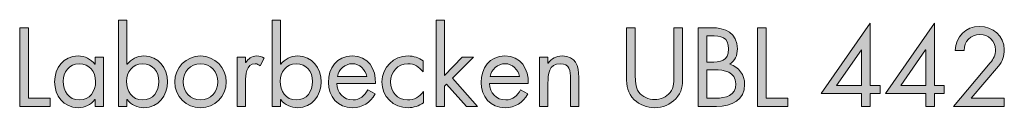
# Model space of a CAD drawing. Units: inches. Extents: x 34 to 181, y 133 to 251.
# Drawn here: x 34 to 87, y 133 to 138 of the extents above; entities that cross this region are included whole.
import ezdxf

# ---------------------------------------------------------------- set-up
doc = ezdxf.new("R2010")
doc.units = ezdxf.units.IN
doc.header["$MEASUREMENT"] = 0
doc.layers.add('Ebene 3', color=7, linetype='Continuous')

# ---------------------------------------------------------------- blocks, each defined once
blk = doc.blocks.new('block 21')
at = {"layer": 'Ebene 3', "true_color": 0x19161a}
h = blk.add_hatch(color=168, dxfattribs=at)
h.dxf.hatch_style = 2
edge = h.paths.add_edge_path()
edge.add_spline(control_points=[(39.258, 138.094), (39.258, 138.094), (39.709, 138.094), (39.709, 138.094), (39.709, 138.094), (39.709, 135.711), (39.709, 135.711), (39.709, 135.711), (39.721, 135.711), (39.721, 135.711), (39.935, 135.994), (40.268, 136.163), (40.63, 136.163), (41.42, 136.163), (41.906, 135.514), (41.906, 134.763), (41.906, 134.023), (41.415, 133.362), (40.635, 133.362), (40.268, 133.362), (39.935, 133.515), (39.721, 133.803), (39.721, 133.803), (39.709, 133.803), (39.709, 133.803), (39.709, 133.803), (39.709, 133.436), (39.709, 133.436), (39.709, 133.436), (39.258, 133.436), (39.258, 133.436), (39.258, 133.436), (39.258, 138.094), (39.258, 138.094)], knot_values=[0, 0, 0, 0, 1, 1, 1, 2, 2, 2, 3, 3, 3, 4, 4, 4, 5, 5, 5, 6, 6, 6, 7, 7, 7, 8, 8, 8, 9, 9, 9, 10, 10, 10, 11, 11, 11, 11], degree=3, periodic=1)
edge = h.paths.add_edge_path()
edge.add_spline(control_points=[(39.687, 134.791), (39.687, 134.271), (39.992, 133.78), (40.556, 133.78), (41.138, 133.78), (41.443, 134.249), (41.443, 134.785), (41.443, 135.316), (41.11, 135.745), (40.551, 135.745), (40.025, 135.745), (39.687, 135.288), (39.687, 134.791)], knot_values=[0, 0, 0, 0, 1, 1, 1, 2, 2, 2, 3, 3, 3, 4, 4, 4, 4], degree=3, periodic=1)
h = blk.add_hatch(color=168, dxfattribs=at)
h.dxf.hatch_style = 2
edge = h.paths.add_edge_path()
edge.add_spline(control_points=[(47.577, 138.094), (47.577, 138.094), (48.029, 138.094), (48.029, 138.094), (48.029, 138.094), (48.029, 135.711), (48.029, 135.711), (48.029, 135.711), (48.04, 135.711), (48.04, 135.711), (48.255, 135.994), (48.588, 136.163), (48.949, 136.163), (49.74, 136.163), (50.225, 135.514), (50.225, 134.763), (50.225, 134.023), (49.734, 133.362), (48.955, 133.362), (48.588, 133.362), (48.255, 133.515), (48.04, 133.803), (48.04, 133.803), (48.029, 133.803), (48.029, 133.803), (48.029, 133.803), (48.029, 133.436), (48.029, 133.436), (48.029, 133.436), (47.577, 133.436), (47.577, 133.436), (47.577, 133.436), (47.577, 138.094), (47.577, 138.094)], knot_values=[0, 0, 0, 0, 1, 1, 1, 2, 2, 2, 3, 3, 3, 4, 4, 4, 5, 5, 5, 6, 6, 6, 7, 7, 7, 8, 8, 8, 9, 9, 9, 10, 10, 10, 11, 11, 11, 11], degree=3, periodic=1)
edge = h.paths.add_edge_path()
edge.add_spline(control_points=[(48.006, 134.791), (48.006, 134.271), (48.311, 133.78), (48.876, 133.78), (49.457, 133.78), (49.762, 134.249), (49.762, 134.785), (49.762, 135.316), (49.429, 135.745), (48.87, 135.745), (48.345, 135.745), (48.006, 135.288), (48.006, 134.791)], knot_values=[0, 0, 0, 0, 1, 1, 1, 2, 2, 2, 3, 3, 3, 4, 4, 4, 4], degree=3, periodic=1)
h = blk.add_hatch(color=168, dxfattribs=at)
h.dxf.hatch_style = 2
h.paths.add_polyline_path([(56.902, 135.107), (57.868, 136.09), (58.472, 136.09), (57.337, 134.96), (58.687, 133.436), (58.088, 133.436), (57.021, 134.644), (56.902, 134.526), (56.902, 133.436), (56.45, 133.436), (56.45, 138.094), (56.902, 138.094)])
h = blk.add_hatch(color=168, dxfattribs=at)
h.dxf.hatch_style = 2
h.paths.add_polyline_path([(34.381, 133.876), (35.555, 133.876), (35.555, 133.436), (33.907, 133.436), (33.907, 137.693), (34.381, 137.693)])
h = blk.add_hatch(color=168, dxfattribs=at)
h.dxf.hatch_style = 2
edge = h.paths.add_edge_path()
edge.add_spline(control_points=[(67.237, 135.158), (67.237, 134.842), (67.226, 134.48), (67.423, 134.209), (67.609, 133.95), (67.971, 133.803), (68.281, 133.803), (68.586, 133.803), (68.92, 133.944), (69.117, 134.181), (69.343, 134.452), (69.326, 134.825), (69.326, 135.158), (69.326, 135.158), (69.326, 137.693), (69.326, 137.693), (69.326, 137.693), (69.8, 137.693), (69.8, 137.693), (69.8, 137.693), (69.8, 135.028), (69.8, 135.028), (69.8, 134.565), (69.767, 134.198), (69.428, 133.848), (69.134, 133.531), (68.711, 133.362), (68.281, 133.362), (67.88, 133.362), (67.468, 133.515), (67.18, 133.797), (66.808, 134.153), (66.763, 134.542), (66.763, 135.028), (66.763, 135.028), (66.763, 137.693), (66.763, 137.693), (66.763, 137.693), (67.237, 137.693), (67.237, 137.693), (67.237, 137.693), (67.237, 135.158), (67.237, 135.158)], knot_values=[0, 0, 0, 0, 1, 1, 1, 2, 2, 2, 3, 3, 3, 4, 4, 4, 5, 5, 5, 6, 6, 6, 7, 7, 7, 8, 8, 8, 9, 9, 9, 10, 10, 10, 11, 11, 11, 12, 12, 12, 13, 13, 13, 14, 14, 14, 14], degree=3, periodic=1)
h = blk.add_hatch(color=168, dxfattribs=at)
h.dxf.hatch_style = 2
edge = h.paths.add_edge_path()
edge.add_spline(control_points=[(70.64, 137.693), (70.64, 137.693), (71.34, 137.693), (71.34, 137.693), (72.114, 137.693), (72.764, 137.411), (72.764, 136.541), (72.764, 136.197), (72.634, 135.903), (72.346, 135.711), (72.854, 135.587), (73.153, 135.129), (73.153, 134.621), (73.153, 133.775), (72.47, 133.436), (71.628, 133.436), (71.628, 133.436), (70.64, 133.436), (70.64, 133.436), (70.64, 133.436), (70.64, 137.693), (70.64, 137.693)], knot_values=[0, 0, 0, 0, 1, 1, 1, 2, 2, 2, 3, 3, 3, 4, 4, 4, 5, 5, 5, 6, 6, 6, 7, 7, 7, 7], degree=3, periodic=1)
edge = h.paths.add_edge_path()
edge.add_spline(control_points=[(71.114, 135.819), (71.114, 135.819), (71.295, 135.819), (71.295, 135.819), (71.832, 135.819), (72.289, 135.881), (72.289, 136.541), (72.289, 137.185), (71.883, 137.253), (71.301, 137.253), (71.301, 137.253), (71.114, 137.253), (71.114, 137.253), (71.114, 137.253), (71.114, 135.819), (71.114, 135.819)], knot_values=[0, 0, 0, 0, 1, 1, 1, 2, 2, 2, 3, 3, 3, 4, 4, 4, 5, 5, 5, 5], degree=3, periodic=1)
edge = h.paths.add_edge_path()
edge.add_spline(control_points=[(71.114, 133.876), (71.114, 133.876), (71.589, 133.876), (71.589, 133.876), (72.12, 133.876), (72.679, 134.006), (72.679, 134.655), (72.679, 135.316), (72.046, 135.412), (71.527, 135.412), (71.527, 135.412), (71.114, 135.412), (71.114, 135.412), (71.114, 135.412), (71.114, 133.876), (71.114, 133.876)], knot_values=[0, 0, 0, 0, 1, 1, 1, 2, 2, 2, 3, 3, 3, 4, 4, 4, 5, 5, 5, 5], degree=3, periodic=1)
h = blk.add_hatch(color=168, dxfattribs=at)
h.dxf.hatch_style = 2
h.paths.add_polyline_path([(74.32, 133.876), (75.495, 133.876), (75.495, 133.436), (73.846, 133.436), (73.846, 137.693), (74.32, 137.693)])
h = blk.add_hatch(color=168, dxfattribs=at)
h.dxf.hatch_style = 2
h.paths.add_polyline_path([(80.485, 134.565), (80.485, 134.125), (79.96, 134.125), (79.96, 133.436), (79.486, 133.436), (79.486, 134.125), (77.306, 134.125), (79.949, 137.93), (79.96, 137.93), (79.96, 134.565)])
h.paths.add_polyline_path([(79.486, 136.491), (79.474, 136.491), (78.136, 134.565), (79.486, 134.565)])
h = blk.add_hatch(color=168, dxfattribs=at)
h.dxf.hatch_style = 2
h.paths.add_polyline_path([(83.962, 134.565), (83.962, 134.125), (83.437, 134.125), (83.437, 133.436), (82.963, 133.436), (82.963, 134.125), (80.783, 134.125), (83.426, 137.93), (83.437, 137.93), (83.437, 134.565)])
h.paths.add_polyline_path([(82.963, 136.491), (82.951, 136.491), (81.613, 134.565), (82.963, 134.565)])
h = blk.add_hatch(color=168, dxfattribs=at)
h.dxf.hatch_style = 2
edge = h.paths.add_edge_path()
edge.add_spline(control_points=[(87.214, 133.876), (87.214, 133.876), (87.214, 133.436), (87.214, 133.436), (87.214, 133.436), (84.458, 133.436), (84.458, 133.436), (84.458, 133.436), (86.451, 135.79), (86.451, 135.79), (86.621, 135.994), (86.739, 136.225), (86.739, 136.502), (86.739, 136.976), (86.355, 137.326), (85.892, 137.326), (85.378, 137.326), (85.045, 136.948), (85.034, 136.451), (85.034, 136.451), (84.56, 136.451), (84.56, 136.451), (84.576, 137.196), (85.124, 137.767), (85.875, 137.767), (86.587, 137.767), (87.214, 137.247), (87.214, 136.507), (87.214, 136.163), (87.112, 135.864), (86.892, 135.609), (86.892, 135.609), (85.418, 133.876), (85.418, 133.876), (85.418, 133.876), (87.214, 133.876), (87.214, 133.876)], knot_values=[0, 0, 0, 0, 1, 1, 1, 2, 2, 2, 3, 3, 3, 4, 4, 4, 5, 5, 5, 6, 6, 6, 7, 7, 7, 8, 8, 8, 9, 9, 9, 10, 10, 10, 11, 11, 11, 12, 12, 12, 12], degree=3, periodic=1)
h = blk.add_hatch(color=168, dxfattribs=at)
h.dxf.hatch_style = 2
edge = h.paths.add_edge_path()
edge.add_spline(control_points=[(38.446, 133.436), (38.446, 133.436), (37.994, 133.436), (37.994, 133.436), (37.994, 133.436), (37.994, 133.803), (37.994, 133.803), (37.994, 133.803), (37.983, 133.803), (37.983, 133.803), (37.751, 133.509), (37.441, 133.362), (37.068, 133.362), (36.289, 133.362), (35.797, 134.023), (35.797, 134.757), (35.797, 135.514), (36.277, 136.163), (37.073, 136.163), (37.435, 136.163), (37.762, 135.994), (37.983, 135.711), (37.983, 135.711), (37.994, 135.711), (37.994, 135.711), (37.994, 135.711), (37.994, 136.09), (37.994, 136.09), (37.994, 136.09), (38.446, 136.09), (38.446, 136.09), (38.446, 136.09), (38.446, 133.436), (38.446, 133.436)], knot_values=[0, 0, 0, 0, 1, 1, 1, 2, 2, 2, 3, 3, 3, 4, 4, 4, 5, 5, 5, 6, 6, 6, 7, 7, 7, 8, 8, 8, 9, 9, 9, 10, 10, 10, 11, 11, 11, 11], degree=3, periodic=1)
edge = h.paths.add_edge_path()
edge.add_spline(control_points=[(36.26, 134.791), (36.26, 134.271), (36.565, 133.78), (37.13, 133.78), (37.711, 133.78), (38.017, 134.249), (38.017, 134.785), (38.017, 135.316), (37.684, 135.745), (37.124, 135.745), (36.599, 135.745), (36.26, 135.288), (36.26, 134.791)], knot_values=[0, 0, 0, 0, 1, 1, 1, 2, 2, 2, 3, 3, 3, 4, 4, 4, 4], degree=3, periodic=1)
h = blk.add_hatch(color=168, dxfattribs=at)
h.dxf.hatch_style = 2
edge = h.paths.add_edge_path()
edge.add_spline(control_points=[(42.3, 134.757), (42.3, 135.536), (42.915, 136.163), (43.695, 136.163), (44.474, 136.163), (45.089, 135.536), (45.089, 134.757), (45.089, 133.978), (44.468, 133.362), (43.695, 133.362), (42.921, 133.362), (42.3, 133.978), (42.3, 134.757)], knot_values=[0, 0, 0, 0, 1, 1, 1, 2, 2, 2, 3, 3, 3, 4, 4, 4, 4], degree=3, periodic=1)
edge = h.paths.add_edge_path()
edge.add_spline(control_points=[(42.752, 134.763), (42.752, 134.22), (43.135, 133.78), (43.695, 133.78), (44.253, 133.78), (44.637, 134.22), (44.637, 134.763), (44.637, 135.299), (44.253, 135.745), (43.695, 135.745), (43.135, 135.745), (42.752, 135.299), (42.752, 134.763)], knot_values=[0, 0, 0, 0, 1, 1, 1, 2, 2, 2, 3, 3, 3, 4, 4, 4, 4], degree=3, periodic=1)
h = blk.add_hatch(color=168, dxfattribs=at)
h.dxf.hatch_style = 2
edge = h.paths.add_edge_path()
edge.add_spline(control_points=[(46.138, 135.802), (46.138, 135.802), (46.149, 135.802), (46.149, 135.802), (46.308, 136.01), (46.443, 136.163), (46.737, 136.163), (46.889, 136.163), (47.014, 136.112), (47.143, 136.039), (47.143, 136.039), (46.929, 135.627), (46.929, 135.627), (46.839, 135.689), (46.777, 135.745), (46.658, 135.745), (46.161, 135.745), (46.138, 135.107), (46.138, 134.763), (46.138, 134.763), (46.138, 133.436), (46.138, 133.436), (46.138, 133.436), (45.686, 133.436), (45.686, 133.436), (45.686, 133.436), (45.686, 136.09), (45.686, 136.09), (45.686, 136.09), (46.138, 136.09), (46.138, 136.09), (46.138, 136.09), (46.138, 135.802), (46.138, 135.802)], knot_values=[0, 0, 0, 0, 1, 1, 1, 2, 2, 2, 3, 3, 3, 4, 4, 4, 5, 5, 5, 6, 6, 6, 7, 7, 7, 8, 8, 8, 9, 9, 9, 10, 10, 10, 11, 11, 11, 11], degree=3, periodic=1)
h = blk.add_hatch(color=168, dxfattribs=at)
h.dxf.hatch_style = 2
edge = h.paths.add_edge_path()
edge.add_spline(control_points=[(51.083, 134.666), (51.088, 134.175), (51.438, 133.78), (51.952, 133.78), (52.336, 133.78), (52.585, 134.012), (52.76, 134.328), (52.76, 134.328), (53.144, 134.107), (53.144, 134.107), (52.889, 133.633), (52.461, 133.362), (51.918, 133.362), (51.128, 133.362), (50.62, 133.966), (50.62, 134.729), (50.62, 135.514), (51.077, 136.163), (51.907, 136.163), (52.76, 136.163), (53.212, 135.457), (53.166, 134.666), (53.166, 134.666), (51.083, 134.666), (51.083, 134.666)], knot_values=[0, 0, 0, 0, 1, 1, 1, 2, 2, 2, 3, 3, 3, 4, 4, 4, 5, 5, 5, 6, 6, 6, 7, 7, 7, 8, 8, 8, 8], degree=3, periodic=1)
edge = h.paths.add_edge_path()
edge.add_spline(control_points=[(52.692, 135.051), (52.63, 135.434), (52.308, 135.745), (51.913, 135.745), (51.523, 135.745), (51.162, 135.434), (51.105, 135.051), (51.105, 135.051), (52.692, 135.051), (52.692, 135.051)], knot_values=[0, 0, 0, 0, 1, 1, 1, 2, 2, 2, 3, 3, 3, 3], degree=3, periodic=1)
h = blk.add_hatch(color=168, dxfattribs=at)
h.dxf.hatch_style = 2
edge = h.paths.add_edge_path()
edge.add_spline(control_points=[(55.757, 135.299), (55.757, 135.299), (55.745, 135.299), (55.745, 135.299), (55.537, 135.565), (55.277, 135.745), (54.921, 135.745), (54.373, 135.745), (53.984, 135.293), (53.984, 134.763), (53.984, 134.238), (54.345, 133.78), (54.899, 133.78), (55.277, 133.78), (55.542, 133.95), (55.762, 134.238), (55.762, 134.238), (55.774, 134.238), (55.774, 134.238), (55.774, 134.238), (55.774, 133.633), (55.774, 133.633), (55.514, 133.458), (55.249, 133.362), (54.932, 133.362), (54.131, 133.362), (53.521, 133.961), (53.521, 134.763), (53.521, 135.553), (54.159, 136.163), (54.938, 136.163), (55.226, 136.163), (55.52, 136.067), (55.757, 135.897), (55.757, 135.897), (55.757, 135.299), (55.757, 135.299)], knot_values=[0, 0, 0, 0, 1, 1, 1, 2, 2, 2, 3, 3, 3, 4, 4, 4, 5, 5, 5, 6, 6, 6, 7, 7, 7, 8, 8, 8, 9, 9, 9, 10, 10, 10, 11, 11, 11, 12, 12, 12, 12], degree=3, periodic=1)
h = blk.add_hatch(color=168, dxfattribs=at)
h.dxf.hatch_style = 2
edge = h.paths.add_edge_path()
edge.add_spline(control_points=[(59.351, 134.666), (59.357, 134.175), (59.707, 133.78), (60.221, 133.78), (60.605, 133.78), (60.854, 134.012), (61.029, 134.328), (61.029, 134.328), (61.413, 134.107), (61.413, 134.107), (61.158, 133.633), (60.729, 133.362), (60.187, 133.362), (59.397, 133.362), (58.888, 133.966), (58.888, 134.729), (58.888, 135.514), (59.346, 136.163), (60.176, 136.163), (61.029, 136.163), (61.481, 135.457), (61.435, 134.666), (61.435, 134.666), (59.351, 134.666), (59.351, 134.666)], knot_values=[0, 0, 0, 0, 1, 1, 1, 2, 2, 2, 3, 3, 3, 4, 4, 4, 5, 5, 5, 6, 6, 6, 7, 7, 7, 8, 8, 8, 8], degree=3, periodic=1)
edge = h.paths.add_edge_path()
edge.add_spline(control_points=[(60.961, 135.051), (60.899, 135.434), (60.577, 135.745), (60.182, 135.745), (59.792, 135.745), (59.431, 135.434), (59.374, 135.051), (59.374, 135.051), (60.961, 135.051), (60.961, 135.051)], knot_values=[0, 0, 0, 0, 1, 1, 1, 2, 2, 2, 3, 3, 3, 3], degree=3, periodic=1)
h = blk.add_hatch(color=168, dxfattribs=at)
h.dxf.hatch_style = 2
edge = h.paths.add_edge_path()
edge.add_spline(control_points=[(62.507, 135.768), (62.507, 135.768), (62.518, 135.768), (62.518, 135.768), (62.705, 136.022), (62.947, 136.163), (63.275, 136.163), (64.009, 136.163), (64.178, 135.632), (64.178, 135.011), (64.178, 135.011), (64.178, 133.436), (64.178, 133.436), (64.178, 133.436), (63.726, 133.436), (63.726, 133.436), (63.726, 133.436), (63.726, 134.932), (63.726, 134.932), (63.726, 135.361), (63.693, 135.745), (63.168, 135.745), (62.546, 135.745), (62.507, 135.169), (62.507, 134.695), (62.507, 134.695), (62.507, 133.436), (62.507, 133.436), (62.507, 133.436), (62.055, 133.436), (62.055, 133.436), (62.055, 133.436), (62.055, 136.09), (62.055, 136.09), (62.055, 136.09), (62.507, 136.09), (62.507, 136.09), (62.507, 136.09), (62.507, 135.768), (62.507, 135.768)], knot_values=[0, 0, 0, 0, 1, 1, 1, 2, 2, 2, 3, 3, 3, 4, 4, 4, 5, 5, 5, 6, 6, 6, 7, 7, 7, 8, 8, 8, 9, 9, 9, 10, 10, 10, 11, 11, 11, 12, 12, 12, 13, 13, 13, 13], degree=3, periodic=1)
at = {"layer": 'Ebene 3', "lineweight": 0}
for points in [[(56.902, 135.107), (57.868, 136.09), (58.472, 136.09), (57.337, 134.96), (58.687, 133.436), (58.088, 133.436), (57.021, 134.644), (56.902, 134.526), (56.902, 133.436), (56.45, 133.436), (56.45, 138.094), (56.902, 138.094), (56.902, 135.107)], [(34.381, 133.876), (35.555, 133.876), (35.555, 133.436), (33.907, 133.436), (33.907, 137.693), (34.381, 137.693), (34.381, 133.876)], [(74.32, 133.876), (75.495, 133.876), (75.495, 133.436), (73.846, 133.436), (73.846, 137.693), (74.32, 137.693), (74.32, 133.876)], [(80.485, 134.565), (80.485, 134.125), (79.96, 134.125), (79.96, 133.436), (79.486, 133.436), (79.486, 134.125), (77.306, 134.125), (79.949, 137.93), (79.96, 137.93), (79.96, 134.565), (80.485, 134.565)], [(83.962, 134.565), (83.962, 134.125), (83.437, 134.125), (83.437, 133.436), (82.963, 133.436), (82.963, 134.125), (80.783, 134.125), (83.426, 137.93), (83.437, 137.93), (83.437, 134.565), (83.962, 134.565)], [(79.486, 136.491), (79.474, 136.491), (78.136, 134.565), (79.486, 134.565), (79.486, 136.491)], [(82.963, 136.491), (82.951, 136.491), (81.613, 134.565), (82.963, 134.565), (82.963, 136.491)]]:
    blk.add_lwpolyline(points, dxfattribs=at)
for points, knots in [([(39.258, 138.094), (39.258, 138.094), (39.709, 138.094), (39.709, 138.094), (39.709, 138.094), (39.709, 135.711), (39.709, 135.711), (39.709, 135.711), (39.721, 135.711), (39.721, 135.711), (39.935, 135.994), (40.268, 136.163), (40.63, 136.163), (41.42, 136.163), (41.906, 135.514), (41.906, 134.763), (41.906, 134.023), (41.415, 133.362), (40.635, 133.362), (40.268, 133.362), (39.935, 133.515), (39.721, 133.803), (39.721, 133.803), (39.709, 133.803), (39.709, 133.803), (39.709, 133.803), (39.709, 133.436), (39.709, 133.436), (39.709, 133.436), (39.258, 133.436), (39.258, 133.436), (39.258, 133.436), (39.258, 138.094), (39.258, 138.094)], [0, 0, 0, 0, 1, 1, 1, 2, 2, 2, 3, 3, 3, 4, 4, 4, 5, 5, 5, 6, 6, 6, 7, 7, 7, 8, 8, 8, 9, 9, 9, 10, 10, 10, 11, 11, 11, 11]), ([(47.577, 138.094), (47.577, 138.094), (48.029, 138.094), (48.029, 138.094), (48.029, 138.094), (48.029, 135.711), (48.029, 135.711), (48.029, 135.711), (48.04, 135.711), (48.04, 135.711), (48.255, 135.994), (48.588, 136.163), (48.949, 136.163), (49.74, 136.163), (50.225, 135.514), (50.225, 134.763), (50.225, 134.023), (49.734, 133.362), (48.955, 133.362), (48.588, 133.362), (48.255, 133.515), (48.04, 133.803), (48.04, 133.803), (48.029, 133.803), (48.029, 133.803), (48.029, 133.803), (48.029, 133.436), (48.029, 133.436), (48.029, 133.436), (47.577, 133.436), (47.577, 133.436), (47.577, 133.436), (47.577, 138.094), (47.577, 138.094)], [0, 0, 0, 0, 1, 1, 1, 2, 2, 2, 3, 3, 3, 4, 4, 4, 5, 5, 5, 6, 6, 6, 7, 7, 7, 8, 8, 8, 9, 9, 9, 10, 10, 10, 11, 11, 11, 11]), ([(67.237, 135.158), (67.237, 134.842), (67.226, 134.48), (67.423, 134.209), (67.609, 133.95), (67.971, 133.803), (68.281, 133.803), (68.586, 133.803), (68.92, 133.944), (69.117, 134.181), (69.343, 134.452), (69.326, 134.825), (69.326, 135.158), (69.326, 135.158), (69.326, 137.693), (69.326, 137.693), (69.326, 137.693), (69.8, 137.693), (69.8, 137.693), (69.8, 137.693), (69.8, 135.028), (69.8, 135.028), (69.8, 134.565), (69.767, 134.198), (69.428, 133.848), (69.134, 133.531), (68.711, 133.362), (68.281, 133.362), (67.88, 133.362), (67.468, 133.515), (67.18, 133.797), (66.808, 134.153), (66.763, 134.542), (66.763, 135.028), (66.763, 135.028), (66.763, 137.693), (66.763, 137.693), (66.763, 137.693), (67.237, 137.693), (67.237, 137.693), (67.237, 137.693), (67.237, 135.158), (67.237, 135.158)], [0, 0, 0, 0, 1, 1, 1, 2, 2, 2, 3, 3, 3, 4, 4, 4, 5, 5, 5, 6, 6, 6, 7, 7, 7, 8, 8, 8, 9, 9, 9, 10, 10, 10, 11, 11, 11, 12, 12, 12, 13, 13, 13, 14, 14, 14, 14]), ([(70.64, 137.693), (70.64, 137.693), (71.34, 137.693), (71.34, 137.693), (72.114, 137.693), (72.764, 137.411), (72.764, 136.541), (72.764, 136.197), (72.634, 135.903), (72.346, 135.711), (72.854, 135.587), (73.153, 135.129), (73.153, 134.621), (73.153, 133.775), (72.47, 133.436), (71.628, 133.436), (71.628, 133.436), (70.64, 133.436), (70.64, 133.436), (70.64, 133.436), (70.64, 137.693), (70.64, 137.693)], [0, 0, 0, 0, 1, 1, 1, 2, 2, 2, 3, 3, 3, 4, 4, 4, 5, 5, 5, 6, 6, 6, 7, 7, 7, 7]), ([(87.214, 133.876), (87.214, 133.876), (87.214, 133.436), (87.214, 133.436), (87.214, 133.436), (84.458, 133.436), (84.458, 133.436), (84.458, 133.436), (86.451, 135.79), (86.451, 135.79), (86.621, 135.994), (86.739, 136.225), (86.739, 136.502), (86.739, 136.976), (86.355, 137.326), (85.892, 137.326), (85.378, 137.326), (85.045, 136.948), (85.034, 136.451), (85.034, 136.451), (84.56, 136.451), (84.56, 136.451), (84.576, 137.196), (85.124, 137.767), (85.875, 137.767), (86.587, 137.767), (87.214, 137.247), (87.214, 136.507), (87.214, 136.163), (87.112, 135.864), (86.892, 135.609), (86.892, 135.609), (85.418, 133.876), (85.418, 133.876), (85.418, 133.876), (87.214, 133.876), (87.214, 133.876)], [0, 0, 0, 0, 1, 1, 1, 2, 2, 2, 3, 3, 3, 4, 4, 4, 5, 5, 5, 6, 6, 6, 7, 7, 7, 8, 8, 8, 9, 9, 9, 10, 10, 10, 11, 11, 11, 12, 12, 12, 12]), ([(71.114, 135.819), (71.114, 135.819), (71.295, 135.819), (71.295, 135.819), (71.832, 135.819), (72.289, 135.881), (72.289, 136.541), (72.289, 137.185), (71.883, 137.253), (71.301, 137.253), (71.301, 137.253), (71.114, 137.253), (71.114, 137.253), (71.114, 137.253), (71.114, 135.819), (71.114, 135.819)], [0, 0, 0, 0, 1, 1, 1, 2, 2, 2, 3, 3, 3, 4, 4, 4, 5, 5, 5, 5]), ([(38.446, 133.436), (38.446, 133.436), (37.994, 133.436), (37.994, 133.436), (37.994, 133.436), (37.994, 133.803), (37.994, 133.803), (37.994, 133.803), (37.983, 133.803), (37.983, 133.803), (37.751, 133.509), (37.441, 133.362), (37.068, 133.362), (36.289, 133.362), (35.797, 134.023), (35.797, 134.757), (35.797, 135.514), (36.277, 136.163), (37.073, 136.163), (37.435, 136.163), (37.762, 135.994), (37.983, 135.711), (37.983, 135.711), (37.994, 135.711), (37.994, 135.711), (37.994, 135.711), (37.994, 136.09), (37.994, 136.09), (37.994, 136.09), (38.446, 136.09), (38.446, 136.09), (38.446, 136.09), (38.446, 133.436), (38.446, 133.436)], [0, 0, 0, 0, 1, 1, 1, 2, 2, 2, 3, 3, 3, 4, 4, 4, 5, 5, 5, 6, 6, 6, 7, 7, 7, 8, 8, 8, 9, 9, 9, 10, 10, 10, 11, 11, 11, 11]), ([(42.3, 134.757), (42.3, 135.536), (42.915, 136.163), (43.695, 136.163), (44.474, 136.163), (45.089, 135.536), (45.089, 134.757), (45.089, 133.978), (44.468, 133.362), (43.695, 133.362), (42.921, 133.362), (42.3, 133.978), (42.3, 134.757)], [0, 0, 0, 0, 1, 1, 1, 2, 2, 2, 3, 3, 3, 4, 4, 4, 4]), ([(46.138, 135.802), (46.138, 135.802), (46.149, 135.802), (46.149, 135.802), (46.308, 136.01), (46.443, 136.163), (46.737, 136.163), (46.889, 136.163), (47.014, 136.112), (47.143, 136.039), (47.143, 136.039), (46.929, 135.627), (46.929, 135.627), (46.839, 135.689), (46.777, 135.745), (46.658, 135.745), (46.161, 135.745), (46.138, 135.107), (46.138, 134.763), (46.138, 134.763), (46.138, 133.436), (46.138, 133.436), (46.138, 133.436), (45.686, 133.436), (45.686, 133.436), (45.686, 133.436), (45.686, 136.09), (45.686, 136.09), (45.686, 136.09), (46.138, 136.09), (46.138, 136.09), (46.138, 136.09), (46.138, 135.802), (46.138, 135.802)], [0, 0, 0, 0, 1, 1, 1, 2, 2, 2, 3, 3, 3, 4, 4, 4, 5, 5, 5, 6, 6, 6, 7, 7, 7, 8, 8, 8, 9, 9, 9, 10, 10, 10, 11, 11, 11, 11]), ([(51.083, 134.666), (51.088, 134.175), (51.438, 133.78), (51.952, 133.78), (52.336, 133.78), (52.585, 134.012), (52.76, 134.328), (52.76, 134.328), (53.144, 134.107), (53.144, 134.107), (52.889, 133.633), (52.461, 133.362), (51.918, 133.362), (51.128, 133.362), (50.62, 133.966), (50.62, 134.729), (50.62, 135.514), (51.077, 136.163), (51.907, 136.163), (52.76, 136.163), (53.212, 135.457), (53.166, 134.666), (53.166, 134.666), (51.083, 134.666), (51.083, 134.666)], [0, 0, 0, 0, 1, 1, 1, 2, 2, 2, 3, 3, 3, 4, 4, 4, 5, 5, 5, 6, 6, 6, 7, 7, 7, 8, 8, 8, 8]), ([(55.757, 135.299), (55.757, 135.299), (55.745, 135.299), (55.745, 135.299), (55.537, 135.565), (55.277, 135.745), (54.921, 135.745), (54.373, 135.745), (53.984, 135.293), (53.984, 134.763), (53.984, 134.238), (54.345, 133.78), (54.899, 133.78), (55.277, 133.78), (55.542, 133.95), (55.762, 134.238), (55.762, 134.238), (55.774, 134.238), (55.774, 134.238), (55.774, 134.238), (55.774, 133.633), (55.774, 133.633), (55.514, 133.458), (55.249, 133.362), (54.932, 133.362), (54.131, 133.362), (53.521, 133.961), (53.521, 134.763), (53.521, 135.553), (54.159, 136.163), (54.938, 136.163), (55.226, 136.163), (55.52, 136.067), (55.757, 135.897), (55.757, 135.897), (55.757, 135.299), (55.757, 135.299)], [0, 0, 0, 0, 1, 1, 1, 2, 2, 2, 3, 3, 3, 4, 4, 4, 5, 5, 5, 6, 6, 6, 7, 7, 7, 8, 8, 8, 9, 9, 9, 10, 10, 10, 11, 11, 11, 12, 12, 12, 12]), ([(59.351, 134.666), (59.357, 134.175), (59.707, 133.78), (60.221, 133.78), (60.605, 133.78), (60.854, 134.012), (61.029, 134.328), (61.029, 134.328), (61.413, 134.107), (61.413, 134.107), (61.158, 133.633), (60.729, 133.362), (60.187, 133.362), (59.397, 133.362), (58.888, 133.966), (58.888, 134.729), (58.888, 135.514), (59.346, 136.163), (60.176, 136.163), (61.029, 136.163), (61.481, 135.457), (61.435, 134.666), (61.435, 134.666), (59.351, 134.666), (59.351, 134.666)], [0, 0, 0, 0, 1, 1, 1, 2, 2, 2, 3, 3, 3, 4, 4, 4, 5, 5, 5, 6, 6, 6, 7, 7, 7, 8, 8, 8, 8]), ([(62.507, 135.768), (62.507, 135.768), (62.518, 135.768), (62.518, 135.768), (62.705, 136.022), (62.947, 136.163), (63.275, 136.163), (64.009, 136.163), (64.178, 135.632), (64.178, 135.011), (64.178, 135.011), (64.178, 133.436), (64.178, 133.436), (64.178, 133.436), (63.726, 133.436), (63.726, 133.436), (63.726, 133.436), (63.726, 134.932), (63.726, 134.932), (63.726, 135.361), (63.693, 135.745), (63.168, 135.745), (62.546, 135.745), (62.507, 135.169), (62.507, 134.695), (62.507, 134.695), (62.507, 133.436), (62.507, 133.436), (62.507, 133.436), (62.055, 133.436), (62.055, 133.436), (62.055, 133.436), (62.055, 136.09), (62.055, 136.09), (62.055, 136.09), (62.507, 136.09), (62.507, 136.09), (62.507, 136.09), (62.507, 135.768), (62.507, 135.768)], [0, 0, 0, 0, 1, 1, 1, 2, 2, 2, 3, 3, 3, 4, 4, 4, 5, 5, 5, 6, 6, 6, 7, 7, 7, 8, 8, 8, 9, 9, 9, 10, 10, 10, 11, 11, 11, 12, 12, 12, 13, 13, 13, 13]), ([(36.26, 134.791), (36.26, 134.271), (36.565, 133.78), (37.13, 133.78), (37.711, 133.78), (38.017, 134.249), (38.017, 134.785), (38.017, 135.316), (37.684, 135.745), (37.124, 135.745), (36.599, 135.745), (36.26, 135.288), (36.26, 134.791)], [0, 0, 0, 0, 1, 1, 1, 2, 2, 2, 3, 3, 3, 4, 4, 4, 4]), ([(39.687, 134.791), (39.687, 134.271), (39.992, 133.78), (40.556, 133.78), (41.138, 133.78), (41.443, 134.249), (41.443, 134.785), (41.443, 135.316), (41.11, 135.745), (40.551, 135.745), (40.025, 135.745), (39.687, 135.288), (39.687, 134.791)], [0, 0, 0, 0, 1, 1, 1, 2, 2, 2, 3, 3, 3, 4, 4, 4, 4]), ([(42.752, 134.763), (42.752, 134.22), (43.135, 133.78), (43.695, 133.78), (44.253, 133.78), (44.637, 134.22), (44.637, 134.763), (44.637, 135.299), (44.253, 135.745), (43.695, 135.745), (43.135, 135.745), (42.752, 135.299), (42.752, 134.763)], [0, 0, 0, 0, 1, 1, 1, 2, 2, 2, 3, 3, 3, 4, 4, 4, 4]), ([(48.006, 134.791), (48.006, 134.271), (48.311, 133.78), (48.876, 133.78), (49.457, 133.78), (49.762, 134.249), (49.762, 134.785), (49.762, 135.316), (49.429, 135.745), (48.87, 135.745), (48.345, 135.745), (48.006, 135.288), (48.006, 134.791)], [0, 0, 0, 0, 1, 1, 1, 2, 2, 2, 3, 3, 3, 4, 4, 4, 4]), ([(52.692, 135.051), (52.63, 135.434), (52.308, 135.745), (51.913, 135.745), (51.523, 135.745), (51.162, 135.434), (51.105, 135.051), (51.105, 135.051), (52.692, 135.051), (52.692, 135.051)], [0, 0, 0, 0, 1, 1, 1, 2, 2, 2, 3, 3, 3, 3]), ([(60.961, 135.051), (60.899, 135.434), (60.577, 135.745), (60.182, 135.745), (59.792, 135.745), (59.431, 135.434), (59.374, 135.051), (59.374, 135.051), (60.961, 135.051), (60.961, 135.051)], [0, 0, 0, 0, 1, 1, 1, 2, 2, 2, 3, 3, 3, 3]), ([(71.114, 133.876), (71.114, 133.876), (71.589, 133.876), (71.589, 133.876), (72.12, 133.876), (72.679, 134.006), (72.679, 134.655), (72.679, 135.316), (72.046, 135.412), (71.527, 135.412), (71.527, 135.412), (71.114, 135.412), (71.114, 135.412), (71.114, 135.412), (71.114, 133.876), (71.114, 133.876)], [0, 0, 0, 0, 1, 1, 1, 2, 2, 2, 3, 3, 3, 4, 4, 4, 5, 5, 5, 5])]:
    blk.add_open_spline(points, degree=3, knots=knots, dxfattribs=at)

msp = doc.modelspace()

# ---------------------------------------------------------------- block references
at = {"layer": 'Ebene 3'}
msp.add_blockref('block 21', (0, 0), dxfattribs=at)

doc.saveas('drawing.dxf')
